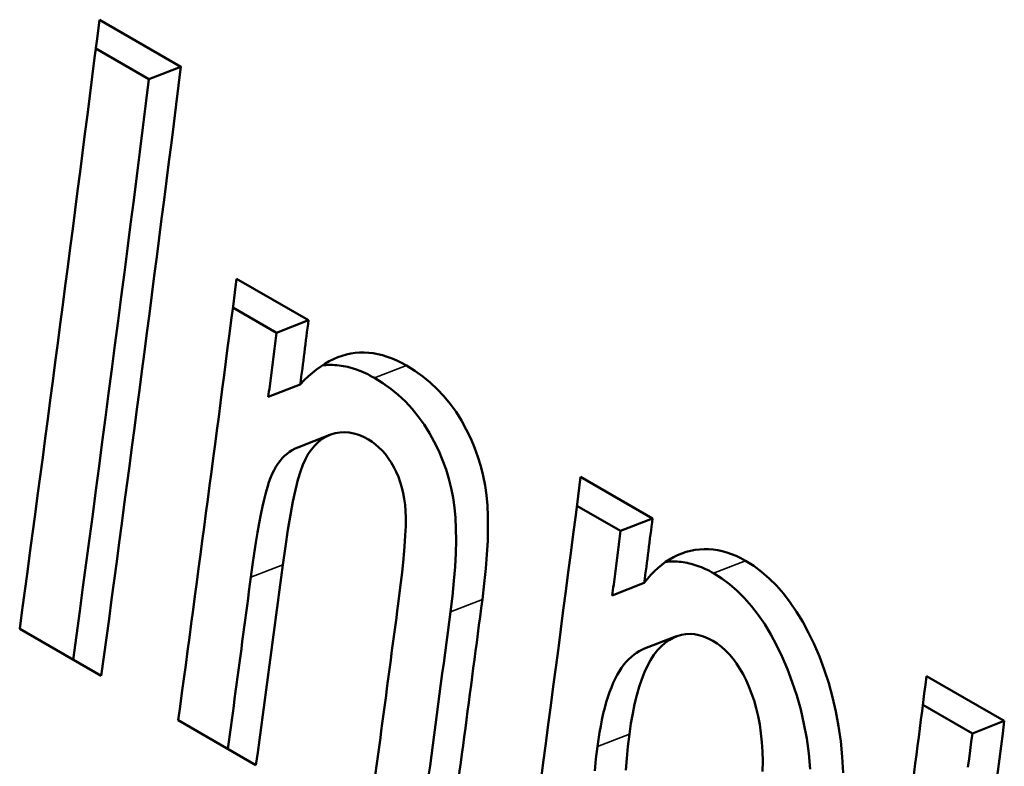
# Model space of a CAD drawing. Units: millimetres. Extents: x 194 to 662, y 24 to 572.
# Drawn here: x 538 to 542, y 487 to 490 of the extents above; entities that cross this region are included whole.
import ezdxf

# ---------------------------------------------------------------- set-up
doc = ezdxf.new("R2010")
doc.units = ezdxf.units.MM
doc.layers.add('Visible (ISO)', color=7, linetype='Continuous', lineweight=50)
doc.layers.add('Visible Narrow (ISO)', color=7, linetype='Continuous', lineweight=35)

msp = doc.modelspace()

# ---------------------------------------------------------------- linework, layer by layer
at = {"layer": 'Visible (ISO)'}
for p, q in [((538.378, 489.8002), (538.7344, 489.595)), ((538.362, 489.6739), (538.5946, 489.5399)), ((538.5946, 489.5399), (538.7344, 489.595)), ((538.9772, 488.6682), (539.2915, 488.4871)), ((538.961, 488.5426), (539.1519, 488.4327)), ((539.1519, 488.4327), (539.2915, 488.4871)), ((539.1158, 488.1531), (539.2554, 488.2073)), ((539.2449, 487.9323), (539.3846, 487.9865)), ((540.48, 487.8028), (540.7943, 487.6217)), ((540.4638, 487.6772), (540.6547, 487.5673)), ((540.6547, 487.5673), (540.7943, 487.6217)), ((540.6183, 487.2856), (540.7579, 487.3398)), ((538.3862, 486.9337), (538.0298, 487.1389)), ((540.7595, 487.053), (540.8992, 487.1072)), ((541.9911, 486.9325), (542.3307, 486.737)), ((541.975, 486.807), (542.1911, 486.6825)), ((539.0619, 486.5446), (538.7224, 486.7401)), ((542.1911, 486.6825), (542.3307, 486.737))]:
    msp.add_line(p, q, dxfattribs=at)
at = {"layer": 'Visible (ISO)', "flags": 128}
for points in [[(538.5946, 489.5399), (538.5813, 489.4345), (538.568, 489.329), (538.5546, 489.2235), (538.5412, 489.118), (538.5277, 489.0125), (538.5142, 488.9069), (538.5006, 488.8014), (538.487, 488.6958), (538.4733, 488.5902), (538.4596, 488.4846), (538.4459, 488.379), (538.4321, 488.2733), (538.4183, 488.1677), (538.4045, 488.062), (538.3906, 487.9563), (538.3766, 487.8506), (538.3626, 487.7449), (538.3486, 487.6391), (538.3345, 487.5334), (538.3204, 487.4276), (538.3062, 487.3218), (538.292, 487.216), (538.2778, 487.1102), (538.2635, 487.0044)], [(539.1519, 488.4327), (539.1504, 488.421), (539.1489, 488.4094), (539.1474, 488.3977), (539.1459, 488.3861), (539.1444, 488.3744), (539.1429, 488.3628), (539.1414, 488.3511), (539.1399, 488.3395), (539.1384, 488.3278), (539.1369, 488.3162), (539.1354, 488.3045), (539.1339, 488.2929), (539.1324, 488.2812), (539.1309, 488.2696), (539.1294, 488.2579), (539.1278, 488.2463), (539.1263, 488.2346), (539.1248, 488.223), (539.1233, 488.2113), (539.1218, 488.1997), (539.1203, 488.188), (539.1188, 488.1764), (539.1173, 488.1647), (539.1158, 488.1531)], [(539.2554, 488.2073), (539.2729, 488.2255), (539.2907, 488.2425), (539.3085, 488.2582), (539.3266, 488.2726), (539.3447, 488.2858), (539.363, 488.2976), (539.3815, 488.3082), (539.4001, 488.3175), (539.4188, 488.3255), (539.4377, 488.3323), (539.4568, 488.3378), (539.476, 488.342), (539.4953, 488.3449), (539.5148, 488.3465), (539.5345, 488.3467), (539.5544, 488.3457), (539.5744, 488.3433), (539.5946, 488.3396), (539.615, 488.3346), (539.6355, 488.3283), (539.6562, 488.3206), (539.6771, 488.3116), (539.6981, 488.3014), (539.7193, 488.2898)], [(539.3507, 488.2898), (539.3598, 488.2909), (539.369, 488.2916), (539.3782, 488.2921), (539.3874, 488.2923), (539.3967, 488.2922), (539.406, 488.2918), (539.4153, 488.2911), (539.4247, 488.2902), (539.4341, 488.2889), (539.4435, 488.2874), (539.453, 488.2855), (539.4625, 488.2834), (539.4721, 488.281), (539.4817, 488.2783), (539.4913, 488.2753), (539.501, 488.272), (539.5107, 488.2684), (539.5204, 488.2645), (539.5302, 488.2604), (539.54, 488.2559), (539.5499, 488.2512), (539.5598, 488.2462), (539.5697, 488.2409), (539.5797, 488.2353)], [(539.7193, 488.2898), (539.7558, 488.2672), (539.7904, 488.2424), (539.8232, 488.2156), (539.8541, 488.1866), (539.8831, 488.1554), (539.9103, 488.1222), (539.9357, 488.0868), (539.9592, 488.0492), (539.9806, 488.0104), (539.9999, 487.971), (540.0169, 487.931), (540.0317, 487.8906), (540.0443, 487.8495), (540.0547, 487.808), (540.0628, 487.7659), (540.0688, 487.7233), (540.0727, 487.6787), (540.0749, 487.6305), (540.0753, 487.5788), (540.074, 487.5236), (540.0708, 487.4649), (540.0659, 487.4026), (540.0593, 487.3369), (540.0508, 487.2676)], [(539.5797, 488.2353), (539.6161, 488.2126), (539.6508, 488.1879), (539.6835, 488.1611), (539.7144, 488.1321), (539.7435, 488.1009), (539.7707, 488.0677), (539.7961, 488.0323), (539.8196, 487.9948), (539.841, 487.956), (539.8603, 487.9166), (539.8773, 487.8767), (539.8921, 487.8362), (539.9047, 487.7952), (539.9151, 487.7537), (539.9232, 487.7117), (539.9292, 487.6691), (539.9331, 487.6245), (539.9353, 487.5763), (539.9357, 487.5247), (539.9344, 487.4695), (539.9313, 487.4109), (539.9264, 487.3487), (539.9197, 487.2829), (539.9113, 487.2137)], [(539.553, 487.9668), (539.5316, 487.978), (539.5105, 487.9867), (539.4897, 487.993), (539.469, 487.9968), (539.4486, 487.9982), (539.4283, 487.9972), (539.4084, 487.9938), (539.3886, 487.988), (539.3695, 487.9797), (539.3515, 487.9691), (539.3345, 487.9562), (539.3188, 487.9409), (539.3041, 487.9233), (539.2905, 487.9034), (539.278, 487.8811), (539.2666, 487.8564), (539.2557, 487.827), (539.2449, 487.7903), (539.234, 487.7465), (539.2231, 487.6954), (539.2122, 487.6371), (539.2012, 487.5716), (539.1902, 487.4989), (539.1792, 487.419)], [(539.6831, 487.2494), (539.6922, 487.3206), (539.6999, 487.386), (539.706, 487.4455), (539.7108, 487.4991), (539.7141, 487.5468), (539.7161, 487.5887), (539.7165, 487.6246), (539.7156, 487.6547), (539.7133, 487.6815), (539.7099, 487.7074), (539.7052, 487.7326), (539.6993, 487.7569), (539.6922, 487.7804), (539.684, 487.8032), (539.6745, 487.8251), (539.6638, 487.8462), (539.6521, 487.8662), (539.6399, 487.8848), (539.627, 487.902), (539.6134, 487.9178), (539.5993, 487.9322), (539.5845, 487.9452), (539.569, 487.9567), (539.553, 487.9668)], [(539.2449, 487.9323), (539.2324, 487.9269), (539.2203, 487.9204), (539.2087, 487.9129), (539.1976, 487.9044), (539.187, 487.8948), (539.1768, 487.8843), (539.1671, 487.8727), (539.1579, 487.8602), (539.1492, 487.8466), (539.141, 487.832), (539.1332, 487.8164), (539.1259, 487.7997), (539.1188, 487.7807), (539.1116, 487.7585), (539.1045, 487.7333), (539.0973, 487.7049), (539.0902, 487.6734), (539.083, 487.6388), (539.0758, 487.601), (539.0686, 487.5601), (539.0614, 487.5161), (539.0542, 487.469), (539.0469, 487.4188), (539.0396, 487.3654)], [(540.6547, 487.5673), (540.6532, 487.5555), (540.6516, 487.5438), (540.6501, 487.5321), (540.6486, 487.5203), (540.6471, 487.5086), (540.6456, 487.4969), (540.6441, 487.4851), (540.6426, 487.4734), (540.6411, 487.4617), (540.6395, 487.4499), (540.638, 487.4382), (540.6365, 487.4264), (540.635, 487.4147), (540.6335, 487.403), (540.632, 487.3912), (540.6304, 487.3795), (540.6289, 487.3678), (540.6274, 487.356), (540.6259, 487.3443), (540.6244, 487.3326), (540.6228, 487.3208), (540.6213, 487.3091), (540.6198, 487.2973), (540.6183, 487.2856)], [(540.7579, 487.3398), (540.7723, 487.3582), (540.7872, 487.3753), (540.8025, 487.3912), (540.8182, 487.406), (540.8344, 487.4195), (540.8511, 487.4318), (540.8682, 487.4429), (540.8857, 487.4528), (540.9037, 487.4616), (540.9221, 487.4691), (540.941, 487.4754), (540.9603, 487.4805), (540.9799, 487.4844), (540.9995, 487.4868), (541.0193, 487.488), (541.0391, 487.4877), (541.0589, 487.4861), (541.0789, 487.4832), (541.0989, 487.4789), (541.119, 487.4732), (541.1392, 487.4662), (541.1595, 487.4578), (541.1798, 487.4481), (541.2002, 487.437)], [(540.8504, 487.4314), (540.859, 487.4323), (540.8676, 487.433), (540.8763, 487.4334), (540.8849, 487.4336), (540.8935, 487.4335), (540.9022, 487.4331), (540.9109, 487.4325), (540.9196, 487.4316), (540.9283, 487.4305), (540.937, 487.4291), (540.9457, 487.4274), (540.9545, 487.4255), (540.9632, 487.4234), (540.972, 487.4209), (540.9808, 487.4183), (540.9896, 487.4153), (540.9984, 487.4121), (541.0073, 487.4086), (541.0161, 487.4049), (541.025, 487.4009), (541.0339, 487.3967), (541.0428, 487.3922), (541.0517, 487.3875), (541.0606, 487.3824)], [(541.2002, 487.437), (541.236, 487.4144), (541.2705, 487.3888), (541.3037, 487.3601), (541.3356, 487.3282), (541.3662, 487.2933), (541.3955, 487.2552), (541.4236, 487.214), (541.4503, 487.1698), (541.4758, 487.1224), (541.4999, 487.0719), (541.5228, 487.0183), (541.5443, 486.9616), (541.5639, 486.9024), (541.5809, 486.8416), (541.5953, 486.779), (541.6071, 486.7146), (541.6163, 486.6485), (541.6229, 486.5806), (541.6268, 486.511)], [(541.0606, 487.3824), (541.0964, 487.3599), (541.1309, 487.3343), (541.1641, 487.3056), (541.196, 487.2737), (541.2266, 487.2388), (541.2559, 487.2007), (541.284, 487.1596), (541.3107, 487.1153), (541.3361, 487.068), (541.3603, 487.0175), (541.3832, 486.964), (541.4047, 486.9073), (541.4243, 486.8482), (541.4413, 486.7874), (541.4557, 486.7248), (541.4675, 486.6605), (541.4767, 486.5944), (541.4833, 486.5266)], [(539.0396, 487.3654), (539.0355, 487.3342), (539.0314, 487.3029), (539.0272, 487.2717), (539.0231, 487.2404), (539.0189, 487.2092), (539.0147, 487.1779), (539.0106, 487.1467), (539.0064, 487.1154), (539.0022, 487.0842), (538.9981, 487.0529), (538.9939, 487.0217), (538.9897, 486.9904), (538.9855, 486.9592), (538.9813, 486.9279), (538.9771, 486.8966), (538.973, 486.8654), (538.9687, 486.8341), (538.9645, 486.8028), (538.9603, 486.7716), (538.9561, 486.7403), (538.9519, 486.709), (538.9477, 486.6778), (538.9435, 486.6465), (538.9392, 486.6152)], [(539.9113, 487.2137), (539.9054, 487.1689), (539.8995, 487.1241), (539.8936, 487.0793), (539.8877, 487.0345), (539.8818, 486.9897), (539.8759, 486.9449), (539.8699, 486.9001), (539.864, 486.8553), (539.8581, 486.8105), (539.8521, 486.7657), (539.8461, 486.7209), (539.8402, 486.6761), (539.8342, 486.6312), (539.8282, 486.5864), (539.8222, 486.5416), (539.8162, 486.4968)], [(541.0575, 487.0871), (541.0369, 487.0979), (541.0167, 487.1063), (540.9968, 487.1124), (540.9772, 487.1162), (540.9579, 487.1177), (540.939, 487.1169), (540.9203, 487.1137), (540.902, 487.1082), (540.8841, 487.1004), (540.8664, 487.0903), (540.8491, 487.0778), (540.8321, 487.0631), (540.8157, 487.0458), (540.8002, 487.0258), (540.7855, 487.0032), (540.7718, 486.9779), (540.7589, 486.9499), (540.7469, 486.9192), (540.7357, 486.8859), (540.7254, 486.8498), (540.716, 486.8111), (540.7075, 486.7698), (540.6999, 486.7257), (540.6931, 486.679)], [(541.2751, 486.5171), (541.2754, 486.5613), (541.2743, 486.604), (541.2718, 486.6451), (541.2678, 486.6845), (541.2624, 486.7223), (541.2556, 486.7586), (541.2473, 486.7932), (541.2376, 486.8262), (541.2269, 486.8575), (541.2153, 486.8871), (541.203, 486.9149), (541.1899, 486.941), (541.176, 486.9654), (541.1614, 486.988), (541.146, 487.0088), (541.1298, 487.028), (541.1129, 487.0454), (541.0952, 487.061), (541.0767, 487.0749), (541.0575, 487.0871)], [(540.7595, 487.053), (540.7477, 487.0479), (540.736, 487.0417), (540.7244, 487.0346), (540.7129, 487.0264), (540.7017, 487.0172), (540.6905, 487.0071), (540.6796, 486.9957), (540.6692, 486.9833), (540.6591, 486.9696), (540.6494, 486.9548), (540.6401, 486.9389), (540.6311, 486.9217), (540.6226, 486.9034), (540.6144, 486.884), (540.6066, 486.8634), (540.5992, 486.8416), (540.5922, 486.8186), (540.5855, 486.7945), (540.5792, 486.7692), (540.5733, 486.7427), (540.5678, 486.7151), (540.5627, 486.6863), (540.5579, 486.6564), (540.5536, 486.6253)], [(540.6931, 486.679), (540.6866, 486.6252), (540.6817, 486.5731), (540.6782, 486.5227)], [(542.1911, 486.6825), (542.1863, 486.6457), (542.1816, 486.6088), (542.1768, 486.572), (542.1721, 486.5351)], [(540.5536, 486.6253), (540.5471, 486.5715), (540.5422, 486.5195)]]:
    msp.add_lwpolyline(points, dxfattribs=at)
at = {"layer": 'Visible (ISO)'}
for centre, major_axis, start_param, end_param in [((370.2043, 423.499), (120.142, 208.63), 5.327373, 5.340042), ((370.5606, 423.2937), (-120.142, -208.63), 2.185781, 2.19845), ((370.8968, 423.1001), (120.142, 208.63), 5.327373, 5.336547), ((371.2112, 422.9191), (-120.142, -208.63), 2.193621, 2.194954), ((372.3996, 422.2347), (120.142, 208.63), 5.323878, 5.336547), ((372.714, 422.0537), (-120.142, -208.63), 2.193611, 2.194954), ((371.2364, 422.9046), (-120.142, -208.63), 2.185781, 2.189938), ((371.7256, 422.6229), (120.142, 208.63), 5.327373, 5.332064), ((372.0651, 422.4274), (-120.142, -208.63), 2.185781, 2.191488), ((373.9108, 421.3645), (120.142, 208.63), 5.330741, 5.336547), ((374.2504, 421.169), (-120.142, -208.63), 2.190738, 2.194954)]:
    msp.add_ellipse(centre, major_axis=major_axis, ratio=0.578093, start_param=start_param, end_param=end_param, dxfattribs=at)
at = {"layer": 'Visible Narrow (ISO)'}
for p, q in [((539.5797, 488.2353), (539.7193, 488.2898)), ((539.0396, 487.3654), (539.1792, 487.419)), ((541.0606, 487.3824), (541.2002, 487.437)), ((539.9113, 487.2137), (540.0508, 487.2676)), ((540.5536, 486.6253), (540.6931, 486.679))]:
    msp.add_line(p, q, dxfattribs=at)

doc.saveas('drawing.dxf')
